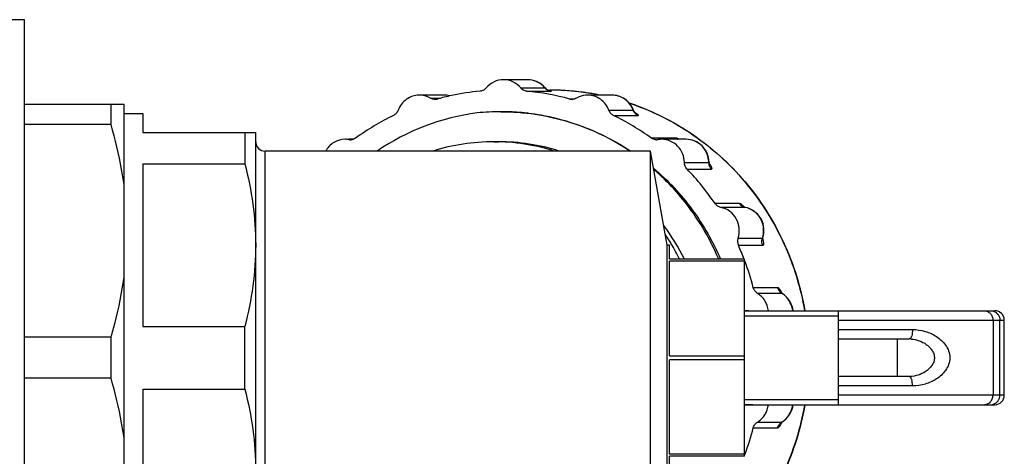
# Model space of a CAD drawing. Units: millimetres. Extents: x 0 to 841, y 0 to 594.
# Drawn here: x 702 to 755, y 92 to 115 of the extents above; entities that cross this region are included whole.
import ezdxf

# ---------------------------------------------------------------- set-up
doc = ezdxf.new("R2010")
doc.units = ezdxf.units.MM
doc.header["$LTSCALE"] = 46.255
doc.layers.get('0').update_dxf_attribs({"linetype": 'CONTINUOUS'})
doc.layers.add('A_STD', color=7, linetype='CONTINUOUS')

msp = doc.modelspace()

# ---------------------------------------------------------------- linework, layer by layer
at = {"color": 7, "linetype": 'Continuous'}
for p, q in [((699.749, 114.939), (702.749, 114.939)), ((702.749, 58.939), (702.749, 114.939)), ((729.141, 111.303), (730.435, 111.303)), ((729.464, 111.131), (730.758, 111.131)), ((730.593, 111.189), (730.684, 111.189)), ((730.684, 111.189), (730.711, 111.189)), ((730.684, 111.189), (730.71, 111.189)), ((724.34, 110.761), (724.884, 110.761)), ((731.996, 110.714), (731.749, 110.714)), ((702.749, 110.439), (708.049, 110.439)), ((707.356, 109.351), (707.356, 110.439)), ((708.049, 63.439), (708.049, 110.439)), ((733.831, 110.113), (735.125, 110.113)), ((735.136, 110.128), (735.135, 110.128)), ((708.049, 109.939), (709.049, 109.939)), ((709.049, 109.939), (709.049, 108.939)), ((734.078, 109.836), (735.372, 109.836)), ((707.356, 109.351), (702.749, 109.351)), ((709.049, 108.939), (715.049, 108.939)), ((714.471, 108.939), (714.471, 107.269)), ((715.049, 64.939), (715.049, 108.939)), ((737.382, 108.635), (736.088, 108.635)), ((736.049, 107.939), (715.549, 107.939)), ((715.549, 65.939), (715.549, 107.939)), ((739.156, 107.358), (739.156, 107.358)), ((709.049, 107.269), (714.471, 107.269)), ((709.049, 107.269), (709.049, 98.609)), ((737.845, 107.333), (739.139, 107.333)), ((737.986, 106.986), (739.28, 106.986)), ((740.772, 105.146), (739.477, 105.146)), ((741.077, 104.942), (739.783, 104.942)), ((741.085, 104.941), (741.077, 104.942)), ((741.085, 104.941), (741.085, 104.941)), ((740.699, 103.3), (741.993, 103.3)), ((742.018, 103.326), (742.018, 103.327)), ((737.049, 102.189), (737.049, 102.939)), ((740.716, 102.924), (742.01, 102.924)), ((741.049, 102.189), (737.049, 102.189)), ((741.049, 91.689), (741.049, 102.189)), ((741.049, 102.079), (737.049, 102.079)), ((737.049, 97.048), (737.049, 102.079)), ((742.804, 100.666), (741.51, 100.666)), ((743.024, 100.367), (741.73, 100.367)), ((742.981, 100.412), (742.981, 100.412)), ((741.049, 99.439), (754.357, 99.439)), ((741.049, 99.169), (746.049, 99.169)), ((746.049, 94.439), (746.049, 99.439)), ((709.049, 98.609), (714.471, 98.609)), ((714.471, 95.269), (714.471, 98.609)), ((746.049, 98.939), (754.858, 98.939)), ((746.049, 98.439), (749.978, 98.439)), ((754.257, 98.939), (754.257, 94.939)), ((754.619, 94.939), (754.619, 98.939)), ((754.858, 94.939), (754.858, 98.939)), ((707.356, 98.027), (702.749, 98.027)), ((707.356, 95.851), (707.356, 98.027)), ((746.049, 97.939), (749.802, 97.939)), ((749.166, 97.939), (749.166, 95.939)), ((737.049, 97.048), (741.049, 97.048)), ((741.049, 96.829), (737.049, 96.829)), ((737.049, 91.798), (737.049, 96.829)), ((707.356, 95.851), (702.749, 95.851)), ((749.803, 95.939), (746.049, 95.939)), ((749.978, 95.439), (746.049, 95.439)), ((709.049, 95.269), (714.471, 95.269)), ((709.049, 95.269), (709.049, 86.609)), ((754.858, 94.939), (746.049, 94.939)), ((741.049, 94.709), (746.049, 94.709)), ((741.049, 94.439), (754.357, 94.439)), ((741.51, 93.211), (742.804, 93.211)), ((741.73, 93.511), (743.024, 93.511)), ((741.049, 91.798), (737.049, 91.798)), ((741.049, 91.689), (737.049, 91.689)), ((737.049, 90.939), (737.049, 91.689))]:
    msp.add_line(p, q, dxfattribs=at)
for centre, radius, start, end in [((728.23, 97.851), 13.338, 95.3499, 101.9972), ((728.215, 97.822), 13.367, 74.6693, 84.6401), ((729.489, 110.518), 1.23, 39.6811, 45.1663), ((729.502, 110.507), 1.237, 40.3598, 45.2371), ((730.813, 111.617), 0.492, 219.6822, 234.3751), ((730.805, 111.607), 0.478, 234.4348, 249.4189), ((730.802, 111.601), 0.472, 249.4892, 264.5987), ((730.684, 97.874), 13.314, 89.6766, 89.8853), ((730.684, 97.919), 13.27, 89.6721, 89.8823), ((730.684, 97.877), 13.312, 87.4119, 89.6767), ((730.681, 97.82), 13.369, 81.2339, 89.6619), ((730.684, 97.893), 13.296, 85.4502, 87.4119), ((730.686, 97.911), 13.278, 83.8642, 85.4499), ((730.682, 97.881), 13.308, 81.8301, 83.8636), ((730.679, 97.857), 13.332, 81.2133, 81.8305), ((730.678, 97.85), 13.339, 80.868, 81.2133), ((730.684, 97.843), 13.346, 78.6295, 81.2327), ((730.677, 97.844), 13.346, 80.3355, 80.868), ((724.576, 111.167), 0.47, 270.0511, 285.3023), ((728.238, 97.815), 13.375, 101.9989, 105.335), ((725.042, 109.715), 1.207, 74.4205, 89.9587), ((725.042, 109.749), 1.173, 74.1737, 89.9597), ((731.873, 111.167), 0.47, 254.6977, 269.9489), ((730.675, 97.83), 13.359, 78.6432, 80.3353), ((730.651, 97.752), 13.442, 70.5235, 71.4804), ((728.445, 97.731), 12.35, 97.4929, 124.2121), ((728.076, 97.809), 12.229, 89.9948, 95.8286), ((728.077, 97.772), 12.267, 88.2658, 89.9975), ((728.077, 97.779), 12.26, 86.781, 88.2658), ((728.079, 97.809), 12.23, 84.076, 86.7816), ((728.082, 97.846), 12.193, 82.9925, 84.0748), ((733.932, 109.678), 1.27, 20.0141, 25.3829), ((735.603, 110.287), 0.508, 200.0132, 204.8172), ((730.644, 97.732), 13.462, 69.8259, 70.5236), ((735.58, 110.299), 0.476, 201.0073, 202.2619), ((728.339, 97.572), 13.639, 115.9435, 125.7915), ((728.077, 97.806), 12.233, 79.8637, 82.991), ((728.072, 97.776), 12.263, 79.2552, 79.8646), ((728.033, 97.633), 12.411, 56.1769, 79.2047), ((728.093, 97.541), 13.675, 54.2212, 64.0439), ((715.549, 108.439), 0.5, 180, 270), ((719.812, 107.399), 1.17, 80.3539, 90.0005), ((720.086, 109.014), 0.468, 260.3521, 269.9951), ((720.086, 109.013), 0.468, 269.9985, 280.6159), ((727.71, 97.609), 10.829, 90.0144, 107.3748), ((727.704, 97.674), 10.765, 72.5722, 89.9841), ((736.363, 109.014), 0.468, 270.0049, 279.6479), ((736.638, 107.399), 1.17, 89.9995, 99.6461), ((737.85, 107.319), 1.29, 0.6414, 5.9548), ((739.586, 107.373), 0.431, 181.9941, 185.247), ((727.766, 97.178), 14.165, 34.2281, 43.822), ((739.655, 107.339), 0.516, 180.6401, 185.3955), ((739.657, 107.339), 0.517, 185.3912, 199.5954), ((739.761, 103.712), 1.783, 44.088, 46.4536), ((741.167, 105.402), 0.468, 253.8915, 258.9688), ((727.265, 97.081), 11.519, 31.2137, 33.7979), ((741.188, 103.134), 0.516, 161.2905, 204.0135), ((742.478, 103.136), 0.512, 161.2772, 166.0587), ((740.781, 103.711), 1.28, 341.2792, 346.6204), ((742.4, 103.205), 0.4, 162.285, 163.8124), ((740.81, 103.712), 1.268, 342.3291, 347.7819), ((727.226, 97.058), 11.565, 30.9127, 31.2148), ((727.164, 97.022), 11.637, 26.3746, 30.9082), ((727.454, 96.996), 14.527, 20.9086, 24.0855), ((727.37, 96.965), 14.616, 14.6688, 20.5005), ((743.275, 100.776), 0.48, 233.4663, 238.4556), ((741.419, 99.633), 1.777, 24.2774, 26.3818), ((742.404, 99.356), 1.186, 57.4144, 58.4661), ((742.394, 99.341), 1.204, 52.8848, 57.4062), ((742.401, 99.324), 1.219, 51.8752, 58.1204), ((742.382, 99.325), 1.224, 47.4024, 52.885), ((741.54, 105.044), 5.605, 264.9649, 269.4661), ((741.54, 105.009), 5.57, 264.9311, 269.4615), ((741.489, 105.048), 5.609, 265.496, 267.079), ((754.358, 98.939), 0.5, 0, 90), ((749.801, 96.421), 1.518, 85.9267, 89.9583), ((749.801, 97.443), 1.504, 270.0989, 271.7563), ((754.358, 94.939), 0.5, 270, 360), ((741.54, 88.869), 5.57, 90.5385, 95.0689), ((741.489, 88.83), 5.609, 92.921, 94.504), ((741.541, 88.827), 5.612, 94.1742, 95.0341), ((741.541, 88.83), 5.609, 93.2199, 94.1742), ((741.54, 88.841), 5.598, 90.5323, 93.2206), ((727.37, 96.913), 14.616, 339.4996, 345.3312), ((743.275, 93.103), 0.479, 121.5401, 125.2871), ((742.396, 94.534), 1.201, 301.5476, 307.1192), ((743.233, 93.22), 0.353, 122.1254, 125.6934), ((742.401, 94.554), 1.219, 301.8851, 308.1359), ((742.382, 94.553), 1.224, 307.115, 312.5976)]:
    msp.add_arc(centre, radius, start, end, dxfattribs=at)
for points, knots in [([(728.225, 111.739), (728.053, 111.739), (727.702, 111.66), (727.42, 111.437), (727.309, 111.303)], [0, 0, 0, 0, 0.497172, 1, 1, 1, 1]), ([(729.141, 111.303), (729.03, 111.437), (728.748, 111.66), (728.397, 111.739), (728.225, 111.739)], [0, 0, 0, 0, 0.502828, 1, 1, 1, 1]), ([(730.373, 111.385), (730.261, 111.496), (729.993, 111.676), (729.676, 111.739), (729.519, 111.739)], [0, 0, 0, 0, 0.500867, 1, 1, 1, 1]), ([(730.356, 111.39), (730.246, 111.499), (729.983, 111.677), (729.672, 111.739), (729.519, 111.739)], [0, 0, 0, 0, 0.502434, 1, 1, 1, 1]), ([(727.309, 111.303), (727.269, 111.255), (727.17, 111.174), (727.048, 111.137), (726.986, 111.131)], [0, 0, 0, 0, 0.502704, 1, 1, 1, 1]), ([(729.464, 111.131), (729.402, 111.137), (729.28, 111.174), (729.181, 111.255), (729.141, 111.303)], [0, 0, 0, 0, 0.497296, 1, 1, 1, 1]), ([(730.435, 111.303), (730.438, 111.303), (730.443, 111.302), (730.445, 111.307), (730.444, 111.308)], [0, 0, 0, 0, 0.715831, 1, 1, 1, 1]), ([(730.71, 111.146), (730.706, 111.147), (730.68, 111.153), (730.655, 111.162), (730.634, 111.17)], [0, 0, 0, 0, 0.161479, 1, 1, 1, 1]), ([(730.71, 111.146), (730.713, 111.145), (730.725, 111.143), (730.713, 111.145), (730.71, 111.146)], [0, 0, 0, 0, 0.514349, 1, 1, 1, 1]), ([(730.758, 111.131), (730.763, 111.131), (730.77, 111.132), (730.778, 111.131), (730.784, 111.134), (730.776, 111.136), (730.769, 111.138), (730.753, 111.14), (730.734, 111.143), (730.719, 111.145), (730.711, 111.146)], [0, 0, 0, 0, 0.143451, 0.227632, 0.255521, 0.294563, 0.390204, 0.541534, 0.745779, 1, 1, 1, 1]), ([(723.748, 110.922), (723.627, 110.922), (723.382, 110.883), (723.05, 110.714), (722.781, 110.452), (722.661, 110.23), (722.619, 110.113)], [0, 0, 0, 0, 0.247023, 0.495565, 0.746524, 1, 1, 1, 1]), ([(724.34, 110.761), (724.295, 110.787), (724.111, 110.879), (723.902, 110.922), (723.748, 110.922)], [0, 0, 0, 0, 0.251715, 1, 1, 1, 1]), ([(732.701, 110.922), (732.547, 110.922), (732.339, 110.879), (732.154, 110.787), (732.11, 110.761)], [0, 0, 0, 0, 0.748285, 1, 1, 1, 1]), ([(733.831, 110.113), (733.789, 110.23), (733.669, 110.452), (733.4, 110.714), (733.068, 110.883), (732.823, 110.922), (732.701, 110.922)], [0, 0, 0, 0, 0.253476, 0.504435, 0.752977, 1, 1, 1, 1]), ([(735.135, 110.128), (735.048, 110.355), (734.734, 110.767), (734.237, 110.922), (733.995, 110.922)], [0, 0, 0, 0, 0.501678, 1, 1, 1, 1]), ([(735.079, 110.222), (734.983, 110.426), (734.674, 110.787), (734.217, 110.922), (733.995, 110.922)], [0, 0, 0, 0, 0.504234, 1, 1, 1, 1]), ([(734.917, 110.5), (736.1, 110.105), (738.378, 108.973), (741.207, 106.408), (743.27, 103.161), (744.035, 100.697), (744.251, 99.439)], [0, 0, 0, 0, 0.247032, 0.49605, 0.747196, 1, 1, 1, 1]), ([(722.619, 110.113), (722.597, 110.053), (722.531, 109.942), (722.428, 109.864), (722.372, 109.836)], [0, 0, 0, 0, 0.50324, 1, 1, 1, 1]), ([(728.084, 110.039), (729.298, 110.039), (731.745, 109.676), (733.979, 108.616), (734.995, 107.941)], [0, 0, 0, 0, 0.49879, 1, 1, 1, 1]), ([(734.078, 109.836), (734.022, 109.864), (733.919, 109.942), (733.853, 110.053), (733.831, 110.113)], [0, 0, 0, 0, 0.49676, 1, 1, 1, 1]), ([(735.125, 110.113), (735.129, 110.113), (735.139, 110.115), (735.137, 110.124), (735.135, 110.128)], [0, 0, 0, 0, 0.495962, 1, 1, 1, 1]), ([(735.233, 109.971), (735.239, 109.967), (735.262, 109.95), (735.226, 109.979), (735.211, 109.999), (735.172, 110.047), (735.152, 110.088), (735.139, 110.118)], [0, 0, 0, 0, 0.098502, 0.205769, 0.355329, 0.550722, 1, 1, 1, 1]), ([(735.284, 109.949), (735.279, 109.952), (735.26, 109.964), (735.24, 109.976), (735.224, 109.985)], [0, 0, 0, 0, 0.236113, 1, 1, 1, 1]), ([(735.287, 110.368), (736.426, 109.95), (738.611, 108.792), (741.316, 106.247), (743.288, 103.065), (744.024, 100.665), (744.235, 99.439)], [0, 0, 0, 0, 0.246876, 0.495869, 0.747078, 1, 1, 1, 1]), ([(735.372, 109.836), (735.381, 109.836), (735.406, 109.839), (735.39, 109.869), (735.373, 109.885), (735.338, 109.915), (735.307, 109.935), (735.284, 109.949)], [0, 0, 0, 0, 0.145301, 0.275761, 0.3991, 0.562453, 1, 1, 1, 1]), ([(708.049, 106.166), (708.011, 106.435), (707.84, 107.509), (707.583, 108.568), (707.356, 109.351)], [0, 0, 0, 0, 0.249383, 1, 1, 1, 1]), ([(719.812, 108.569), (719.602, 108.569), (719.172, 108.449), (718.867, 108.126), (718.764, 107.94)], [0, 0, 0, 0, 0.49622, 1, 1, 1, 1]), ([(736.363, 108.546), (736.29, 108.546), (736.191, 108.57), (736.108, 108.621), (736.088, 108.635)], [0, 0, 0, 0, 0.747347, 1, 1, 1, 1]), ([(737.845, 107.333), (737.843, 107.494), (737.779, 107.818), (737.511, 108.228), (737.111, 108.504), (736.794, 108.569), (736.638, 108.569)], [0, 0, 0, 0, 0.253984, 0.505588, 0.753928, 1, 1, 1, 1]), ([(737.474, 108.612), (737.465, 108.616), (737.435, 108.626), (737.403, 108.635), (737.382, 108.635)], [0, 0, 0, 0, 0.315804, 1, 1, 1, 1]), ([(737.574, 108.569), (737.565, 108.574), (737.532, 108.589), (737.499, 108.603), (737.474, 108.612)], [0, 0, 0, 0, 0.275142, 1, 1, 1, 1]), ([(739.156, 107.358), (739.151, 107.517), (739.081, 107.835), (738.808, 108.236), (738.406, 108.506), (738.089, 108.569), (737.932, 108.569)], [0, 0, 0, 0, 0.251503, 0.50201, 0.751368, 1, 1, 1, 1]), ([(739.132, 107.452), (739.117, 107.603), (739.032, 107.899), (738.759, 108.268), (738.376, 108.512), (738.079, 108.569), (737.932, 108.569)], [0, 0, 0, 0, 0.254023, 0.505397, 0.753697, 1, 1, 1, 1]), ([(714.471, 107.269), (714.653, 106.561), (714.944, 105.128), (715.049, 103.667), (715.049, 102.939)], [0, 0, 0, 0, 0.501065, 1, 1, 1, 1]), ([(736.211, 107.024), (736.975, 106.374), (738.358, 104.884), (739.365, 103.118), (739.763, 102.19)], [0, 0, 0, 0, 0.498366, 1, 1, 1, 1]), ([(739.669, 102.191), (739.284, 103.104), (738.309, 104.841), (736.968, 106.314), (736.227, 106.96)], [0, 0, 0, 0, 0.501879, 1, 1, 1, 1]), ([(737.986, 106.986), (737.942, 107.032), (737.871, 107.141), (737.846, 107.269), (737.845, 107.333)], [0, 0, 0, 0, 0.497727, 1, 1, 1, 1]), ([(739.179, 107.233), (739.181, 107.231), (739.187, 107.219), (739.171, 107.255), (739.166, 107.279), (739.159, 107.315), (739.157, 107.334)], [0, 0, 0, 0, 0.072603, 0.20004, 0.526077, 1, 1, 1, 1]), ([(739.244, 107.176), (739.238, 107.185), (739.213, 107.221), (739.186, 107.256), (739.165, 107.283)], [0, 0, 0, 0, 0.231648, 1, 1, 1, 1]), ([(739.28, 106.986), (739.291, 106.986), (739.318, 106.997), (739.312, 107.049), (739.287, 107.106), (739.26, 107.151), (739.244, 107.176)], [0, 0, 0, 0, 0.142891, 0.313948, 0.599818, 1, 1, 1, 1]), ([(739.783, 104.942), (739.722, 104.954), (739.603, 105.003), (739.513, 105.094), (739.477, 105.146)], [0, 0, 0, 0, 0.496995, 1, 1, 1, 1]), ([(740.699, 103.3), (740.756, 103.468), (740.8, 103.833), (740.639, 104.355), (740.284, 104.763), (739.953, 104.909), (739.783, 104.942)], [0, 0, 0, 0, 0.252904, 0.505126, 0.754256, 1, 1, 1, 1]), ([(740.772, 105.146), (740.803, 105.1), (740.882, 105.018), (740.984, 104.967), (741.037, 104.952)], [0, 0, 0, 0, 0.502707, 1, 1, 1, 1]), ([(740.921, 105.065), (740.894, 105.087), (740.848, 105.121), (740.794, 105.146), (740.772, 105.146)], [0, 0, 0, 0, 0.61188, 1, 1, 1, 1]), ([(740.989, 105.005), (740.983, 105.01), (740.961, 105.031), (740.938, 105.051), (740.921, 105.065)], [0, 0, 0, 0, 0.264317, 1, 1, 1, 1]), ([(741.084, 104.942), (741.073, 104.944), (741.04, 104.952), (741.007, 104.964), (740.987, 104.975)], [0, 0, 0, 0, 0.327935, 1, 1, 1, 1]), ([(742.026, 103.414), (742.065, 103.578), (742.078, 103.924), (741.899, 104.406), (741.55, 104.778), (741.237, 104.911), (741.077, 104.942)], [0, 0, 0, 0, 0.253239, 0.505268, 0.754199, 1, 1, 1, 1]), ([(742.049, 103.443), (742.084, 103.605), (742.091, 103.944), (741.906, 104.416), (741.556, 104.779), (741.244, 104.91), (741.084, 104.942)], [0, 0, 0, 0, 0.251333, 0.501977, 0.751502, 1, 1, 1, 1]), ([(741.993, 103.3), (741.996, 103.3), (742.009, 103.303), (742.015, 103.317), (742.018, 103.327)], [0, 0, 0, 0, 0.206522, 1, 1, 1, 1]), ([(742, 103.247), (742.001, 103.242), (742.002, 103.227), (742.002, 103.252), (742.005, 103.274), (742.011, 103.301), (742.015, 103.316)], [0, 0, 0, 0, 0.140109, 0.216394, 0.521771, 1, 1, 1, 1]), ([(742.01, 102.924), (742.023, 102.924), (742.054, 102.941), (742.066, 103), (742.065, 103.076), (742.055, 103.135), (742.048, 103.168)], [0, 0, 0, 0, 0.142594, 0.336867, 0.624108, 1, 1, 1, 1]), ([(742.048, 103.168), (742.046, 103.179), (742.036, 103.225), (742.023, 103.271), (742.012, 103.305)], [0, 0, 0, 0, 0.23479, 1, 1, 1, 1]), ([(715.049, 102.939), (715.049, 102.211), (714.944, 100.75), (714.653, 99.317), (714.471, 98.609)], [0, 0, 0, 0, 0.498935, 1, 1, 1, 1]), ([(707.356, 98.027), (707.432, 98.288), (707.719, 99.337), (707.937, 100.405), (708.049, 101.211)], [0, 0, 0, 0, 0.250818, 1, 1, 1, 1]), ([(741.73, 100.367), (741.677, 100.4), (741.581, 100.488), (741.526, 100.605), (741.51, 100.666)], [0, 0, 0, 0, 0.496886, 1, 1, 1, 1]), ([(742.804, 100.666), (742.811, 100.639), (742.848, 100.533), (742.922, 100.44), (742.989, 100.391)], [0, 0, 0, 0, 0.253568, 1, 1, 1, 1]), ([(742.969, 100.5), (742.944, 100.544), (742.903, 100.608), (742.834, 100.666), (742.804, 100.666)], [0, 0, 0, 0, 0.631434, 1, 1, 1, 1]), ([(742.313, 99.439), (742.292, 99.627), (742.165, 99.995), (741.889, 100.27), (741.73, 100.367)], [0, 0, 0, 0, 0.503446, 1, 1, 1, 1]), ([(743.011, 100.423), (743.008, 100.43), (742.994, 100.456), (742.98, 100.482), (742.969, 100.5)], [0, 0, 0, 0, 0.260338, 1, 1, 1, 1]), ([(743.045, 100.36), (743.037, 100.365), (743.014, 100.381), (742.992, 100.398), (742.981, 100.412)], [0, 0, 0, 0, 0.37587, 1, 1, 1, 1]), ([(743.045, 100.359), (743.043, 100.361), (743.037, 100.364), (743.029, 100.367), (743.024, 100.367)], [0, 0, 0, 0, 0.298087, 1, 1, 1, 1]), ([(743.624, 99.439), (743.605, 99.602), (743.503, 99.925), (743.283, 100.182), (743.154, 100.283)], [0, 0, 0, 0, 0.500841, 1, 1, 1, 1]), ([(743.607, 99.439), (743.59, 99.588), (743.504, 99.881), (743.32, 100.126), (743.21, 100.226)], [0, 0, 0, 0, 0.502406, 1, 1, 1, 1]), ([(753.774, 99.439), (753.837, 99.439), (753.965, 99.413), (754.125, 99.301), (754.232, 99.135), (754.257, 99.004), (754.257, 98.939)], [0, 0, 0, 0, 0.246015, 0.49434, 0.745979, 1, 1, 1, 1]), ([(754.285, 99.414), (754.334, 99.398), (754.426, 99.35), (754.534, 99.237), (754.603, 99.096), (754.619, 98.991), (754.619, 98.939)], [0, 0, 0, 0, 0.24644, 0.495429, 0.746941, 1, 1, 1, 1]), ([(749.978, 98.439), (749.978, 98.379), (749.971, 98.266), (749.945, 98.133), (749.912, 98.045), (749.88, 97.986), (749.845, 97.949), (749.82, 97.942)], [0, 0, 0, 0, 0.331389, 0.624755, 0.747548, 0.850902, 1, 1, 1, 1]), ([(749.978, 98.439), (750.206, 98.439), (750.655, 98.373), (751.171, 98.141), (751.522, 97.869), (751.748, 97.615), (751.916, 97.302), (751.982, 96.939), (751.916, 96.576), (751.748, 96.263), (751.522, 96.009), (751.171, 95.737), (750.655, 95.505), (750.206, 95.439), (749.978, 95.439)], [0, 0, 0, 0, 0.125134, 0.246374, 0.306869, 0.36845, 0.432628, 0.500007, 0.567378, 0.63155, 0.693129, 0.753623, 0.874865, 1, 1, 1, 1]), ([(749.908, 97.935), (750.054, 97.925), (750.339, 97.863), (750.659, 97.697), (750.875, 97.516), (751.014, 97.351), (751.12, 97.146), (751.157, 96.905), (751.096, 96.671), (750.979, 96.479), (750.833, 96.322), (750.61, 96.15), (750.282, 95.995), (749.994, 95.944), (749.847, 95.94)], [0, 0, 0, 0, 0.125417, 0.246084, 0.305837, 0.366372, 0.430162, 0.50115, 0.570186, 0.632689, 0.692845, 0.7526, 0.873761, 1, 1, 1, 1]), ([(708.049, 92.666), (708.011, 92.935), (707.84, 94.009), (707.583, 95.068), (707.356, 95.851)], [0, 0, 0, 0, 0.249383, 1, 1, 1, 1]), ([(749.978, 95.439), (749.978, 95.499), (749.971, 95.612), (749.945, 95.745), (749.912, 95.833), (749.88, 95.892), (749.845, 95.928), (749.82, 95.936)], [0, 0, 0, 0, 0.331388, 0.624754, 0.747547, 0.850901, 1, 1, 1, 1]), ([(714.471, 95.269), (714.653, 94.561), (714.944, 93.128), (715.049, 91.667), (715.049, 90.939)], [0, 0, 0, 0, 0.501065, 1, 1, 1, 1]), ([(753.774, 94.439), (753.837, 94.439), (753.965, 94.465), (754.125, 94.577), (754.232, 94.743), (754.257, 94.874), (754.257, 94.939)], [0, 0, 0, 0, 0.246015, 0.49434, 0.745979, 1, 1, 1, 1]), ([(754.285, 94.463), (754.334, 94.48), (754.426, 94.528), (754.534, 94.641), (754.603, 94.782), (754.619, 94.887), (754.619, 94.939)], [0, 0, 0, 0, 0.24644, 0.495429, 0.746941, 1, 1, 1, 1]), ([(744.251, 94.439), (744.035, 93.181), (743.27, 90.717), (741.207, 87.47), (738.378, 84.905), (736.1, 83.773), (734.917, 83.378)], [0, 0, 0, 0, 0.252804, 0.50395, 0.752968, 1, 1, 1, 1]), ([(744.235, 94.438), (744.018, 93.18), (743.254, 90.718), (741.196, 87.472), (738.373, 84.909), (736.101, 83.776), (734.92, 83.381)], [0, 0, 0, 0, 0.253011, 0.504244, 0.75319, 1, 1, 1, 1]), ([(741.73, 93.511), (741.889, 93.608), (742.165, 93.883), (742.292, 94.251), (742.313, 94.439)], [0, 0, 0, 0, 0.496554, 1, 1, 1, 1]), ([(743.154, 93.595), (743.283, 93.696), (743.503, 93.953), (743.605, 94.275), (743.624, 94.439)], [0, 0, 0, 0, 0.499163, 1, 1, 1, 1]), ([(743.21, 93.652), (743.32, 93.752), (743.504, 93.997), (743.59, 94.29), (743.607, 94.439)], [0, 0, 0, 0, 0.497594, 1, 1, 1, 1]), ([(741.51, 93.211), (741.526, 93.273), (741.581, 93.39), (741.677, 93.478), (741.73, 93.511)], [0, 0, 0, 0, 0.503114, 1, 1, 1, 1]), ([(742.804, 93.211), (742.823, 93.211), (742.867, 93.236), (742.951, 93.334), (743.004, 93.436), (743.038, 93.512)], [0, 0, 0, 0, 0.141163, 0.357538, 1, 1, 1, 1]), ([(742.804, 93.211), (742.819, 93.268), (742.868, 93.376), (742.951, 93.46), (742.998, 93.493)], [0, 0, 0, 0, 0.502744, 1, 1, 1, 1]), ([(742.998, 93.493), (742.993, 93.484), (742.972, 93.455), (743.003, 93.49), (743.016, 93.498), (743.027, 93.506)], [0, 0, 0, 0, 0.341009, 0.546111, 1, 1, 1, 1]), ([(743.024, 93.511), (743.026, 93.511), (743.033, 93.512), (743.04, 93.515), (743.045, 93.518)], [0, 0, 0, 0, 0.206671, 1, 1, 1, 1])]:
    msp.add_open_spline(points, degree=3, knots=knots, dxfattribs=at)
for points in [[(730.564, 111.205), (730.519, 111.233), (730.478, 111.268), (730.444, 111.308)], [(730.634, 111.17), (730.61, 111.18), (730.586, 111.192), (730.564, 111.205)], [(724.577, 110.697), (724.495, 110.697), (724.411, 110.72), (724.34, 110.761)], [(732.11, 110.761), (732.039, 110.72), (731.955, 110.697), (731.873, 110.697)], [(735.237, 109.934), (735.198, 109.975), (735.165, 110.022), (735.141, 110.073)], [(735.372, 109.836), (735.322, 109.861), (735.276, 109.894), (735.237, 109.934)], [(720.362, 108.635), (720.306, 108.595), (720.24, 108.566), (720.173, 108.554)], [(737.382, 108.635), (737.422, 108.606), (737.467, 108.584), (737.513, 108.568)], [(739.139, 107.333), (739.146, 107.333), (739.153, 107.339), (739.154, 107.345)], [(739.154, 107.345), (739.156, 107.349), (739.156, 107.354), (739.156, 107.358)], [(739.28, 106.986), (739.231, 107.037), (739.193, 107.099), (739.169, 107.165)], [(742.01, 102.924), (741.965, 103.026), (741.954, 103.15), (741.981, 103.259)], [(754.136, 99.439), (754.187, 99.439), (754.238, 99.43), (754.285, 99.414)], [(749.82, 97.942), (749.814, 97.94), (749.807, 97.939), (749.801, 97.939)], [(749.82, 95.936), (749.814, 95.938), (749.807, 95.939), (749.801, 95.939)], [(754.136, 94.439), (754.187, 94.439), (754.238, 94.447), (754.285, 94.463)]]:
    msp.add_open_spline(points, degree=3, dxfattribs=at)
at = {"layer": 'A_STD', "color": 7, "linetype": 'Continuous'}
for p, q in [((729.519, 111.739), (728.225, 111.739)), ((725.043, 110.922), (723.748, 110.922)), ((733.995, 110.922), (732.701, 110.922)), ((728.077, 110.039), (728.084, 110.039)), ((720.23, 108.569), (720.008, 108.569)), ((727.707, 108.439), (727.966, 108.439)), ((737.932, 108.569), (736.638, 108.569)), ((736.049, 85.939), (736.049, 107.939)), ((736.93, 102.939), (736.049, 107.939)), ((737.049, 102.939), (736.93, 102.939)), ((736.93, 90.939), (736.93, 102.939))]:
    msp.add_line(p, q, dxfattribs=at)
for centre, radius, start, end in [((727.962, 97.667), 10.772, 72.5719, 89.9799), ((727.464, 97.042), 11.59, 26.3728, 36.7256)]:
    msp.add_arc(centre, radius, start, end, dxfattribs=at)

doc.saveas('drawing.dxf')
